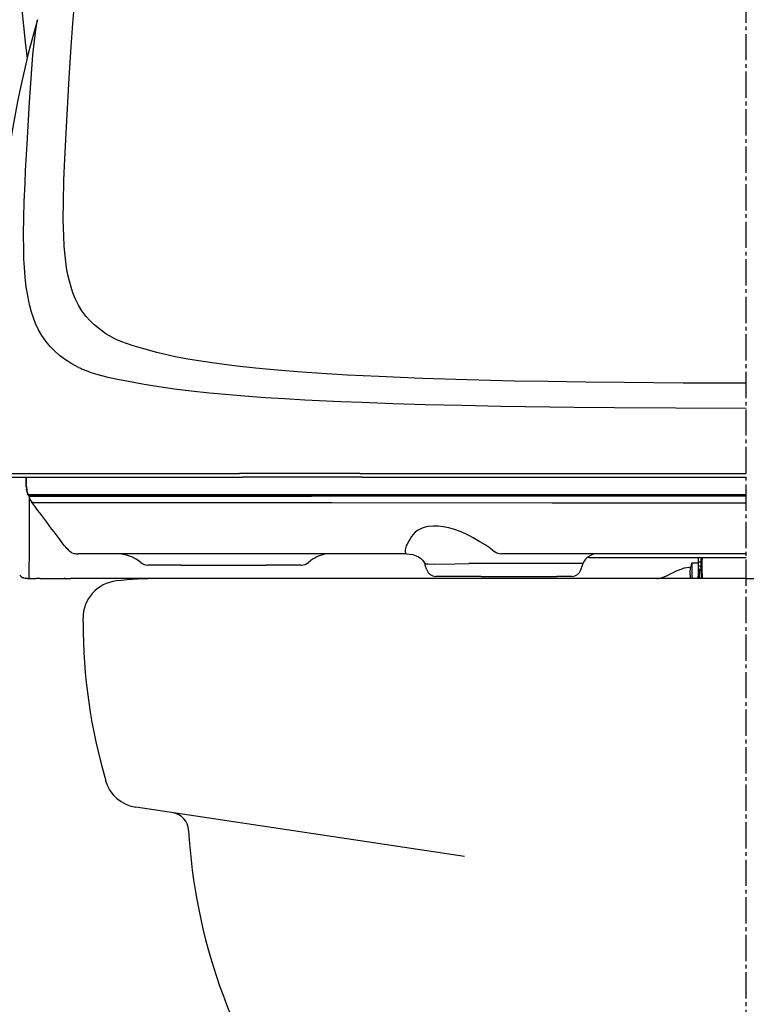
# Model space of a CAD drawing. Extents: x 0 to 1997, y 8 to 2789.
# Drawn here: x 1416 to 1610, y 758 to 1020 of the extents above; entities that cross this region are included whole.
import ezdxf

# ---------------------------------------------------------------- set-up
doc = ezdxf.new("R2010")
doc.units = 0
doc.linetypes.add('EXLTYPE3', pattern=[10, 7, -1, 1, -1])
for name, color, linetype in [('タンク', 7, 'CONTINUOUS'), ('便器', 7, 'CONTINUOUS'), ('便座', 7, 'CONTINUOUS')]:
    doc.layers.add(name, color=color, linetype=linetype)

msp = doc.modelspace()

# ---------------------------------------------------------------- linework, layer by layer
at = {"layer": 'タンク', "color": 2, "linetype": 'CONTINUOUS'}
msp.add_arc((3901.997, 1291.04), 2500, 180.081433, 186.463891, dxfattribs=at)
at = {"layer": '便器', "color": 6, "linetype": 'EXLTYPE3'}
msp.add_line((1609.501, 479.1), (1609.501, 1423), dxfattribs=at)
at = {"layer": '便器', "color": 2, "linetype": 'CONTINUOUS'}
for p, q in [((1609.501, 871), (1452.781, 871)), ((1466.506, 871), (1466.445, 871)), ((1609.501, 871), (1766.221, 871)), ((1432.781, 859.366), (1432.781, 860.44)), ((1534.44, 796.965), (1446.897, 810.077))]:
    msp.add_line(p, q, dxfattribs=at)
for centre, radius, start, end in [((1442.781, 860.44), 10, 96.39899, 180), ((1452.811, 771), 100, 89.98245, 96.39899), ((1466.476, 771), 100, 89.98245, 90.01755), ((1582.781, 859.366), 150, 180, 196.3454), ((1448.378, 819.967), 10, 196.3454, 261.48198), ((1455.937, 803.667), 5, 3.14738, 81.48198), ((1610.703, 812.177), 150, 183.14738, 215.56308)]:
    msp.add_arc(centre, radius, start, end, dxfattribs=at)
at = {"layer": '便座', "color": 6, "linetype": 'CONTINUOUS'}
for p, q in [((1440.622, 935.238), (1440.629, 935.234)), ((1439.361, 924.448), (1439.359, 924.448)), ((1411.35, 899.044), (1424.835, 899.044)), ((1412.347, 898), (1425.812, 898)), ((1424.835, 899.044), (1474.459, 899.043)), ((1425.812, 898), (1475.262, 898)), ((1506.533, 899.043), (1474.459, 899.043)), ((1507.167, 898), (1475.262, 898)), ((1506.533, 899.043), (1609.501, 899.044)), ((1507.167, 898), (1609.501, 898)), ((1417.652, 896.695), (1417.652, 896.869)), ((1417.652, 896.695), (1417.652, 896.684)), ((1418.427, 893.416), (1609.501, 893.416)), ((1418.726, 893.1), (1609.501, 893.1)), ((1418.781, 892.925), (1418.91, 892.924)), ((1419.332, 893.1), (1419.391, 893.1)), ((1419.388, 891.264), (1419.521, 891.264)), ((1418.516, 880.788), (1418.504, 887.796)), ((1431.227, 877.601), (1431.418, 877.601)), ((1431.368, 877.601), (1431.427, 877.601)), ((1518.919, 877.6), (1431.427, 877.6)), ((1609.501, 877.6), (1544.288, 877.6)), ((1567.596, 876.6), (1609.501, 876.6)), ((1596.701, 876.6), (1596.701, 875.198)), ((1597.501, 876.477), (1597.501, 876.6)), ((1597.501, 876.477), (1597.501, 876.152)), ((1597.701, 876.425), (1597.701, 876.6)), ((1597.701, 876.425), (1597.701, 876.1)), ((1458.801, 874.6), (1450.066, 874.6)), ((1458.801, 874.6), (1481.592, 874.6)), ((1482.201, 874.6), (1481.592, 874.6)), ((1489.833, 874.6), (1482.201, 874.6)), ((1490.9, 874.6), (1489.833, 874.6)), ((1524.006, 874.6), (1523.962, 874.6)), ((1524.392, 873.31), (1523.962, 874.6)), ((1560.504, 875.064), (1541.626, 875.064)), ((1565.41, 873.31), (1565.84, 874.6)), ((1595.001, 875.198), (1596.701, 875.198)), ((1597.293, 875.344), (1596.701, 875.344)), ((1596.701, 875.198), (1596.701, 871.649)), ((1597.005, 874.322), (1596.701, 874.322)), ((1597.501, 875.622), (1597.501, 876.152)), ((1597.501, 872.389), (1597.501, 875.622)), ((1597.701, 875.56), (1597.701, 876.1)), ((1597.701, 872.261), (1597.701, 875.56)), ((1427.942, 871.068), (1427.743, 871.074)), ((1538.836, 871.6), (1526.764, 871.6)), ((1538.836, 871.6), (1559.014, 871.6)), ((1563.038, 871.6), (1559.014, 871.6)), ((1594.501, 871.985), (1594.501, 871.923)), ((1594.501, 871.923), (1594.501, 871)), ((1595.028, 871.649), (1595.04, 871)), ((1596.701, 873.5), (1597.501, 873.5)), ((1596.701, 871), (1596.701, 871.649)), ((1597.001, 871), (1597.001, 872.9)), ((1597.501, 873.323), (1597.301, 873.323)), ((1597.501, 872.389), (1597.501, 871)), ((1597.701, 872.261), (1597.701, 871)), ((1418.334, 871), (1418.287, 871.001)), ((1418.335, 871), (1419.833, 871)), ((1418.363, 871), (1418.365, 871.004)), ((1418.363, 871), (1420.333, 871)), ((1421.334, 871), (1420.333, 871)), ((1421.334, 871), (1429.501, 871)), ((1429.227, 870.953), (1429.052, 870.953)), ((1449.501, 871), (1429.501, 871)), ((1430.687, 871), (1430.701, 871)), ((1461.501, 871), (1449.501, 871)), ((1488.251, 871), (1461.501, 871)), ((1585.341, 871), (1488.251, 871)), ((1585.494, 871), (1585.34, 871)), ((1585.697, 870.998), (1585.494, 871))]:
    msp.add_line(p, q, dxfattribs=at)
at = {"layer": '便座', "color": 6, "linetype": 'CONTINUOUS', "flags": 128}
for points in [[(1435.696, 938.68), (1434.699, 939.649), (1433.541, 940.961), (1432.508, 942.363), (1431.593, 943.861), (1430.788, 945.459), (1430.089, 947.163), (1429.583, 948.669), (1429.141, 950.254), (1428.761, 951.922), (1428.514, 953.229), (1428.299, 954.585), (1427.999, 957.014), (1427.779, 959.591), (1427.631, 962.316), (1427.563, 964.457), (1427.529, 966.682), (1427.553, 971.382), (1427.703, 977.084), (1427.861, 981.107), (1428.283, 989.658), (1429.114, 1004.421), (1429.618, 1012.733), (1430.058, 1018.912), (1430.331, 1022.091)], [(1420.681, 1019.922), (1419.392, 1015.406), (1418.201, 1010.879), (1417.158, 1006.582), (1416.194, 1002.276), (1415.343, 998.147), (1414.588, 994.181), (1413.905, 990.298), (1413.274, 986.411), (1412.658, 982.284), (1412.095, 978.157), (1411.581, 974.033), (1411.113, 969.917), (1410.682, 965.746), (1410.292, 961.591), (1409.917, 957.16), (1409.567, 952.566), (1409.08, 945.194)], [(1426.317, 930.648), (1425.238, 931.601), (1423.988, 932.884), (1422.861, 934.26), (1421.85, 935.732), (1420.951, 937.307), (1420.16, 938.988), (1419.577, 940.472), (1419.063, 942.036), (1418.613, 943.679), (1418.315, 944.966), (1418.051, 946.3), (1417.669, 948.721), (1417.376, 951.285), (1417.163, 953.994), (1417.053, 956.119), (1416.982, 958.324), (1416.943, 962.971), (1417.002, 967.098), (1417.13, 971.432), (1417.332, 976.346), (1417.497, 979.747), (1417.882, 986.834), (1418.538, 997.903), (1419.049, 1005.491), (1419.456, 1010.525), (1419.822, 1014.276), (1420.181, 1017.244), (1420.441, 1018.878), (1420.681, 1019.922)], [(1440.622, 935.238), (1438.901, 936.25), (1437.333, 937.331), (1435.911, 938.488), (1435.696, 938.68)], [(1440.63, 935.234), (1441.681, 934.708), (1442.795, 934.231), (1444.249, 933.693), (1445.795, 933.187), (1448.885, 932.281), (1452.405, 931.35), (1454.395, 930.869), (1456.53, 930.393)], [(1431.612, 927.277), (1429.773, 928.26), (1428.088, 929.319), (1426.55, 930.458), (1426.317, 930.648)], [(1456.53, 930.393), (1460.207, 929.671), (1464.17, 928.999), (1468.42, 928.376), (1473.061, 927.786), (1478.767, 927.163), (1482.599, 926.796), (1489.886, 926.192), (1497.671, 925.653), (1503.227, 925.324), (1511.639, 924.896)], [(1433.613, 926.405), (1434.85, 925.96), (1436.144, 925.552), (1437.726, 925.117), (1439.387, 924.716)], [(1439.387, 924.716), (1442.378, 924.084), (1444.496, 923.675), (1449.042, 922.837)], [(1511.639, 924.896), (1523.099, 924.426), (1535.149, 924.041), (1547.709, 923.735), (1556.755, 923.564), (1566.701, 923.416), (1576.956, 923.301), (1592.656, 923.19), (1609.501, 923.15)], [(1449.042, 922.837), (1452.943, 922.178), (1457.129, 921.57), (1461.604, 921.01), (1466.451, 920.487), (1468.571, 920.281), (1474.728, 919.749), (1481.289, 919.271), (1486.482, 918.945), (1491.894, 918.644), (1501.472, 918.194), (1507.044, 917.971)], [(1507.044, 917.971), (1515.327, 917.683), (1523.916, 917.431), (1533.836, 917.188), (1544.061, 916.982), (1563.678, 916.694), (1574.384, 916.585), (1590.764, 916.476), (1609.501, 916.432)], [(1417.676, 895.767), (1417.653, 897.121), (1417.664, 898)], [(1417.665, 898), (1417.661, 896.647)], [(1417.678, 895.568), (1417.666, 895.746), (1417.652, 896.695)], [(1417.653, 896.586), (1417.66, 896.297)], [(1417.66, 896.297), (1417.66, 896.191), (1417.66, 896.189)], [(1417.676, 895.767), (1417.687, 895.487)], [(1417.678, 895.568), (1417.685, 895.295), (1417.728, 894.847)], [(1417.695, 895.389), (1417.687, 895.487)], [(1417.695, 895.389), (1417.776, 894.601)], [(1417.759, 894.532), (1417.745, 894.604), (1417.728, 894.847)], [(1417.759, 894.532), (1417.774, 894.37), (1417.896, 893.794), (1418.024, 893.449), (1418.11, 893.294)], [(1417.792, 894.506), (1417.776, 894.601)], [(1417.792, 894.506), (1417.912, 893.989), (1418.089, 893.617), (1418.195, 893.502), (1418.312, 893.436), (1418.427, 893.416)], [(1417.915, 893.983), (1417.909, 894.001)], [(1418.063, 893.456), (1418.062, 893.457)], [(1418.063, 893.456), (1418.062, 893.456)], [(1418.11, 893.294), (1418.29, 893.108), (1418.53, 893.037)], [(1418.369, 893.39), (1418.369, 893.39)], [(1418.376, 893.388), (1418.369, 893.39)], [(1418.381, 893.063), (1418.536, 892.461), (1418.735, 891.974), (1419.059, 891.449)], [(1418.725, 893.1), (1418.606, 893.123), (1418.506, 893.187)], [(1418.911, 892.924), (1425.019, 892.916), (1434.96, 892.946), (1452.476, 892.937), (1470.371, 892.929), (1493.667, 892.985), (1536.942, 893.063), (1587.159, 893.088), (1609.501, 893.091)], [(1419.388, 891.264), (1419.27, 891.283), (1419.163, 891.341), (1419.059, 891.449)], [(1419.521, 891.264), (1425.547, 891.268), (1457.691, 891.261), (1499.063, 891.233), (1557.81, 891.206), (1607.302, 891.202), (1609.501, 891.202)], [(1541.882, 878.592), (1540.96, 879.296), (1539.944, 879.953), (1538.498, 880.8), (1536.747, 881.841), (1535.735, 882.406), (1534.699, 882.929), (1533.238, 883.573), (1531.753, 884.114), (1530.26, 884.54), (1528.776, 884.837), (1527.406, 884.989), (1526.083, 885.006), (1524.829, 884.883), (1524.231, 884.766), (1523.659, 884.612), (1523.122, 884.425), (1522.616, 884.203), (1521.911, 883.803), (1521.284, 883.33), (1520.739, 882.789), (1520.276, 882.188), (1519.843, 881.433), (1519.702, 881.177), (1519.118, 880.176), (1518.912, 879.77), (1518.746, 879.342), (1518.657, 878.997), (1518.601, 878.638)], [(1418.365, 871.004), (1418.416, 871.106), (1418.449, 871.416), (1418.476, 872.592), (1418.516, 878.283), (1418.516, 880.788)], [(1427.773, 879.852), (1428.439, 879.036), (1429.068, 878.417), (1429.509, 878.089), (1429.842, 877.903), (1430.408, 877.699), (1430.898, 877.612), (1431.281, 877.6)], [(1427.779, 879.844), (1428.279, 879.248), (1428.686, 878.906), (1428.856, 878.82)], [(1518.601, 878.638), (1518.596, 878.134), (1518.667, 877.829), (1518.793, 877.645), (1518.919, 877.6)], [(1518.862, 877.6), (1519.799, 877.542), (1520.647, 877.381), (1521.53, 877.104), (1522.146, 876.814), (1522.692, 876.452), (1523.165, 876.016), (1523.577, 875.489), (1523.85, 875.026)], [(1541.882, 878.592), (1542.565, 878.102), (1543.04, 877.859), (1543.662, 877.664), (1544.288, 877.6)], [(1569.354, 877.6), (1568.519, 877.382), (1567.838, 877.086), (1567.202, 876.67), (1566.691, 876.179), (1566.298, 875.651), (1565.942, 875.016)], [(1523.924, 874.995), (1524.109, 874.961), (1524.769, 874.903), (1526.464, 874.861), (1531.97, 874.905), (1535.606, 874.987)], [(1565.942, 875.016), (1565.942, 875.018), (1565.941, 875.019), (1565.937, 875.021), (1565.922, 875.025), (1565.73, 875.043), (1565.321, 875.054), (1563.945, 875.061), (1560.504, 875.063)], [(1585.697, 871), (1585.7, 871.008), (1585.705, 871.014), (1585.722, 871.025), (1585.764, 871.04), (1585.901, 871.07), (1586.289, 871.119), (1586.853, 871.23), (1587.58, 871.483), (1588.205, 871.759), (1589.476, 872.377), (1591.064, 873.123), (1591.883, 873.46), (1593.032, 873.847), (1593.621, 873.998), (1594.71, 874.177)], [(1594.501, 871.985), (1594.543, 873.078), (1594.589, 873.517), (1594.659, 873.957), (1594.71, 874.177)], [(1597.501, 875.519), (1597.494, 875.521), (1597.487, 875.522)], [(1415.913, 871.983), (1416.001, 871.857), (1416.068, 871.794)], [(1416.226, 871.644), (1416.131, 871.717), (1416.068, 871.794)], [(1416.226, 871.644), (1416.311, 871.564), (1416.677, 871.334), (1416.944, 871.222)], [(1416.998, 871.199), (1416.987, 871.202), (1416.944, 871.222)], [(1416.998, 871.199), (1417.002, 871.197), (1417.35, 871.099), (1417.429, 871.089)], [(1417.434, 871.088), (1417.406, 871.092), (1417.407, 871.092)], [(1417.698, 871.049), (1417.534, 871.063), (1417.429, 871.089)], [(1418.017, 871.016), (1417.878, 871.022), (1417.698, 871.049)], [(1418.017, 871.016), (1418.099, 871.005), (1418.335, 871)], [(1597.001, 872.9), (1597.018, 873.042), (1597.072, 873.174), (1597.176, 873.285), (1597.301, 873.323)], [(1418.253, 871.001), (1418.236, 871.002)]]:
    msp.add_lwpolyline(points, dxfattribs=at)
at = {"layer": '便座', "color": 6, "linetype": 'CONTINUOUS'}
for centre, radius, start, end in [((1442.212, 948.918), 24.098, 243.90644, 247.34374), ((1443.2, 951.255), 26.635, 247.31733, 248.90378), ((1418.361, 893.455), 0.298, 208.96962, 212.70835), ((1418.44, 893.202), 0.201, 110.64921, 110.65041), ((1418.726, 893.4), 0.3, 176.94378, 269.93552), ((-1393.168, 882.671), 2811.677, 0.104445, 0.202457), ((1418.522, 893.22), 0.184, 272.24593, 305.4283), ((1418.729, 892.922), 0.178, 91.12782, 123.94235), ((1418.63, 893.371), 0.3, 269.7688, 269.8237), ((1418.97, 893.334), 0.45, 221.25028, 245.16524), ((-1619.517, -1401.063), 3806.383, 36.814969, 37.033429), ((1429.048, 879.298), 0.515, 248.04553, 268.63516), ((1441.76, 867.6), 10, 50.28486, 90), ((1499.373, 867.797), 9.957, 100.07073, 130.8435), ((1567.747, 873.224), 3.38, 91.99843, 102.18264), ((1450.066, 877.6), 3, 230.28486, 270), ((1490.9, 877.6), 3, 270.00003, 310.81426), ((1522.973, 874.568), 0.99, 1.84778, 27.53658), ((1523.946, 875.16), 0.166, 234.30795, 262.34538), ((1541.439, 657.895), 217.169, 90.29206, 91.53904), ((1541.02, 795.638), 79.426, 89.56277, 90.49598), ((1566.838, 874.575), 0.998, 153.81388, 178.57356), ((1640.204, 861.728), 47.167, 163.40691, 164.69579), ((1777.572, 874.779), 182.571, 179.86852, 180.98235), ((1597.006, 873.824), 0.498, 6.20299, 90.05772), ((1597.294, 874.872), 0.471, 63.94478, 90.1396), ((1526.764, 874.1), 2.5, 198.435, 270), ((1563.038, 874.1), 2.5, 270, 341.565)]:
    msp.add_arc(centre, radius, start, end, dxfattribs=at)

doc.saveas('drawing.dxf')
